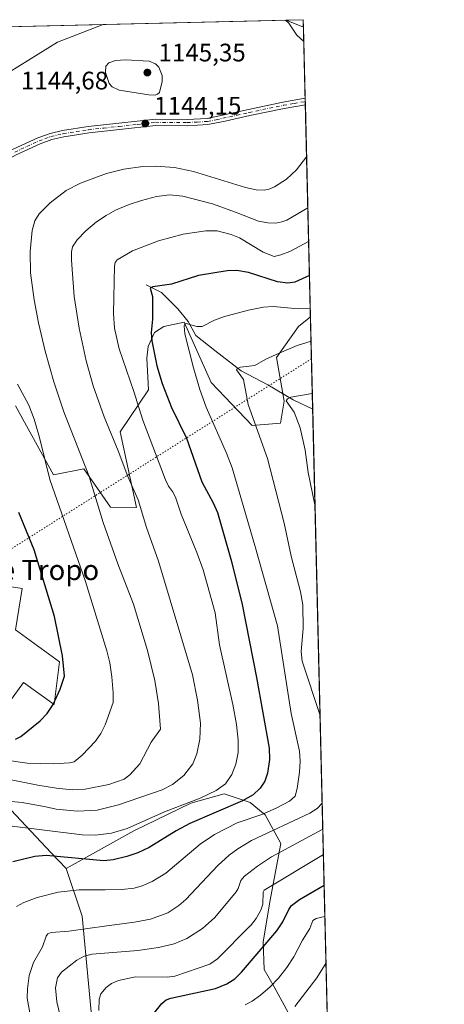
# Model space of a CAD drawing. Units: metres. Extents: x 661483 to 664939, y 4753465 to 4755860.
# Drawn here: x 664771 to 664939, y 4755471 to 4755860 of the extents above; entities that cross this region are included whole.
import ezdxf
from ezdxf.enums import TextEntityAlignment as Align

# ---------------------------------------------------------------- set-up
doc = ezdxf.new("R2010")
doc.units = ezdxf.units.M
doc.header["$MEASUREMENT"] = 0
doc.linetypes.add('DGN Style 4', pattern=[2.6384748266838614, 1.318413404963828, -0.6592067024819142, 0.001648016756204785, -0.6592067024819142])
doc.linetypes.add('DGN Style 5', pattern=[1.1536117293433497, 0.4944050268614355, -0.6592067024819142])
for name, color, linetype, lineweight in [('Arbolado forestal CxS', 92, 'Continuous', 0), ('Camino Cxs', 7, 'Continuous', 0), ('Camino eje', 30, 'DGN Style 4', 13), ('Comarca CxS', 21, 'Continuous', 0), ('Comunidad Autónoma CxS', 142, 'Continuous', 0), ('Corriente natural lineal', 142, 'Continuous', 13), ('Curva de nivel maestra', 30, 'Continuous', 30), ('Curva de nivel normal', 30, 'Continuous', 0), ('Municipio CxS', 4, 'Continuous', 0), ('Pastizal CxS', 92, 'Continuous', 0), ('Provincia CxS', 1, 'Continuous', 0), ('Punto de cota en terreno', 7, 'Continuous', 0), ('Rótulo de punto de cota en terreno', 7, 'Continuous', 0), ('Texto cartográfico', 7, 'Continuous', 0), ('Vía pecuaria eje', 92, 'DGN Style 5', 0)]:
    doc.layers.add(name, color=color, linetype=linetype, lineweight=lineweight)
doc.styles.add('Style-Arial', font='txt')

# ---------------------------------------------------------------- blocks, each defined once
blk = doc.blocks.new('*U7')
at = {"layer": 'Arbolado forestal CxS', "color": 92, "linetype": 'Continuous', "lineweight": 0}
blk.add_polyline3d([(663936.5804000003, 4755837.2357, 922.843200000003), (664803.7906, 4755857.887900001, 1144.138699999996), (664785.6974999999, 4755850.884299999, 1143.704599999998), (664762.6683, 4755836.629699999, 1143.446400000001), (664747.3161000004, 4755814.697899999, 1144.738400000002), (664736.2620999999, 4755794.428500001, 1146.146999999997), (664718.8060999997, 4755776.209899999, 1149.233200000002), (664703.0439999999, 4755753.8255, 1155.242899999997), (664698.2034999998, 4755728.6347, 1161.104600000006), (664701.1593000004, 4755715.780900001, 1162.948099999994), (664708.7858999996, 4755696.449100001, 1164.652499999997), (664699.6338000001, 4755677.625499999, 1169.899699999994), (664670.9062999999, 4755686.136700001, 1173.743900000001), (664653.2355000004, 4755684.529899999, 1175.475099999996), (664643.5963000003, 4755674.891100001, 1177.375), (664635.5630999999, 4755655.614499999, 1180.505799999999), (664630.7437000005, 4755620.272100001, 1181.331900000005), (664621.1045000004, 4755594.568499999, 1179.199699999997), (664614.6782000001, 4755564.0459, 1175.055099999998), (664600.5767000001, 4755531.804500001, 1173.030199999994), (664578.7128999997, 4755518.576900001, 1170.989600000001), (664572.6107000001, 4755501.280300001, 1172.125799999995), (664555.8312999997, 4755470.246900001, 1173.912200000006)], dxfattribs=at)
blk.add_3dface([(664882.8200000003, 4755859.77, 1138.506599999993), (664882.8918000003, 4755856.7905, 1139.146699999998), (664876.0510999998, 4755859.6088, 1139.558499999999)], dxfattribs=at)
blk = doc.blocks.new('5PATER')
at = {"layer": 'Punto de cota en terreno', "linetype": 'Continuous', "lineweight": 0}
h = blk.add_hatch(color=51, dxfattribs=at)
edge = h.paths.add_edge_path()
edge.add_ellipse((0, 0), major_axis=(-0.1095731443231308, -0.1110710700762829), ratio=0.9994222409660322, start_angle=0, end_angle=360)

msp = doc.modelspace()

# ---------------------------------------------------------------- linework, layer by layer
at = {"layer": 'Arbolado forestal CxS', "color": 92, "linetype": 'Continuous', "lineweight": 0, "extrusion": (-0.2562462873292417, -0.006102382879143078, 0.966592262100818), "elevation": -198269.6532546005, "flags": 128}
msp.add_lwpolyline([(-4738682.36585178, 751272.1009761526), (-4738682.365851781, 752149.0669946086)], dxfattribs=at)
at = {"layer": 'Arbolado forestal CxS', "color": 92, "linetype": 'Continuous', "lineweight": 0, "extrusion": (0.05138169313170499, -0.02116856656675869, 0.9984547127438621), "elevation": -65374.47594556076, "flags": 128}
msp.add_lwpolyline([(4650563.718594389, 1195092.196558834), (4650563.718594389, 1195084.786279568)], dxfattribs=at)
at = {"layer": 'Arbolado forestal CxS', "color": 92, "linetype": 'Continuous', "lineweight": 0, "extrusion": (0.1534727548479598, 0.003654922968244222, 0.9881461202967274), "elevation": 120548.7100233241, "flags": 128}
msp.add_lwpolyline([(4738682.149829014, -768519.0771469292), (4738682.149829015, -768525.929189418)], dxfattribs=at)
at = {"layer": 'Arbolado forestal CxS', "color": 92, "linetype": 'Continuous', "lineweight": 0, "extrusion": (-0.005052442380311013, 0.2099547030466087, 0.9776980594716368), "elevation": 996268.9592974695, "flags": 128}
msp.add_lwpolyline([(-779104.3667161948, -4632571.333388939), (-779104.3667161948, -4632568.28504231)], dxfattribs=at)
at = {"layer": 'Arbolado forestal CxS', "color": 92, "linetype": 'Continuous', "lineweight": 0, "extrusion": (0.006733699252657479, -0.2796084797892218, 0.9600904932996344), "elevation": -1324194.495787994, "flags": 128}
msp.add_lwpolyline([(779190.368224873, 4549563.714749287), (779190.368224873, 4549525.74336287)], dxfattribs=at)
at = {"layer": 'Arbolado forestal CxS', "color": 92, "linetype": 'Continuous', "lineweight": 0, "extrusion": (0.002902768133128994, -0.1205386937786709, 0.992704385625095), "elevation": -570216.378147435, "flags": 128}
msp.add_lwpolyline([(779185.7698290839, 4703885.202714815), (779185.7698290839, 4703607.617996569)], dxfattribs=at)
at = {"layer": 'Arbolado forestal CxS', "color": 92, "linetype": 'Continuous', "lineweight": 0}
for points in [[(664803.7909000004, 4755857.8881, 1144.138699999996), (664785.6974999999, 4755850.884299999, 1143.704599999998), (664762.6683, 4755836.629699999, 1143.446400000001), (664747.3161000004, 4755814.697899999, 1144.738400000002), (664736.2620999999, 4755794.428500001, 1146.146999999997), (664718.8060999997, 4755776.209899999, 1149.233200000002), (664703.0439999999, 4755753.8255, 1155.242899999997), (664698.2034999998, 4755728.6347, 1161.104600000006), (664701.1593000004, 4755715.780900001, 1162.948099999994), (664708.7858999996, 4755696.449100001, 1164.652499999997), (664699.6338000001, 4755677.625499999, 1169.899699999994), (664670.9062999999, 4755686.136700001, 1173.743900000001), (664653.2355000004, 4755684.529899999, 1175.475099999996), (664643.5963000003, 4755674.891100001, 1177.375), (664635.5630999999, 4755655.614499999, 1180.505799999999), (664630.7437000005, 4755620.272100001, 1181.331900000005), (664621.1045000004, 4755594.568499999, 1179.199699999997), (664614.6782000001, 4755564.0459, 1175.055099999998), (664600.5767000001, 4755531.804500001, 1173.030199999994), (664578.7128999997, 4755518.576900001, 1170.989600000001), (664572.6107000001, 4755501.280300001, 1172.125799999995), (664555.8312999997, 4755470.246900001, 1173.912200000006), (664542.6259000005, 4755435.8025, 1179.338399999993)], [(664769.1715000002, 4755707.1325, 1146.639800000004), (664784.1617000002, 4755679.876700001, 1144.571400000001), (664796.1196999997, 4755682.203700001, 1140.237500000003), (664800.2790999999, 4755676.206300001, 1139.506399999998), (664806.6513, 4755667.017700001, 1138.346099999995), (664816.9663000006, 4755666.9417, 1135.503500000006), (664810.4606999997, 4755696.8793, 1133.837899999999), (664821.7216999996, 4755713.506100001, 1127.784199999995), (664821.0349000003, 4755725.954700001, 1126.287200000006), (664821.5443000002, 4755730.533700001, 1125.675700000007), (664824.0861000001, 4755736.129699999, 1124.671600000001), (664827.7851999998, 4755738.4505, 1123.519899999999), (664835.7808999997, 4755740.1995, 1120.856799999994), (664846.4886999996, 4755716.319700001, 1118.433799999999), (664862.5721000005, 4755699.362700001, 1115.354300000006), (664873.8031000001, 4755700.3399, 1112.811499999996), (664875.3290999997, 4755708.988700001, 1111.090200000006), (664872.2785, 4755726.285300001, 1115.029599999994), (664880.9225000005, 4755738.495100001, 1117.464000000007), (664885.6497, 4755742.266799999, 1118.883799999996), (664893.1613999996, 4755430.341800001, 1074.794200000004)], [(664885.6497, 4755742.266799999, 1118.883799999996), (664880.9225000005, 4755738.495100001, 1117.464000000007), (664872.2785, 4755726.285300001, 1115.029599999994), (664875.3290999997, 4755708.988700001, 1111.090200000006), (664873.8031000001, 4755700.3399, 1112.811499999996), (664862.5721000005, 4755699.362700001, 1115.354300000006), (664846.4886999996, 4755716.319700001, 1118.433799999999), (664835.7808999997, 4755740.1995, 1120.856799999994), (664827.7851999998, 4755738.4505, 1123.519899999999), (664824.0861000001, 4755736.129699999, 1124.671600000001), (664821.5443000002, 4755730.533700001, 1125.675700000007), (664821.0349000003, 4755725.954700001, 1126.287200000006), (664821.7216999996, 4755713.506100001, 1127.784199999995), (664810.4606999997, 4755696.8793, 1133.837899999999), (664816.9663000006, 4755666.9417, 1135.503500000006), (664806.6513, 4755667.017700001, 1138.346099999995), (664800.2790999999, 4755676.206300001, 1139.506399999998), (664796.1196999997, 4755682.203700001, 1140.237500000003), (664784.1617000002, 4755679.876700001, 1144.571400000001), (664769.1715000002, 4755707.1325, 1146.639800000004)], [(664766.4747000001, 4755589.7183, 1153.233800000002), (664772.2204999998, 4755597.7533, 1153.237899999993), (664784.4234999996, 4755589.1043, 1150.247000000003), (664786.4578, 4755605.892899999, 1150.623200000002), (664769.1700999998, 4755618.6119, 1154.642200000002), (664771.7133, 4755634.8915, 1153.170800000007), (664759.0014000004, 4755636.926700001, 1156.689400000003)], [(664759.0014000004, 4755636.926700001, 1156.689400000003), (664771.7133, 4755634.8915, 1153.170800000007), (664769.1700999998, 4755618.6119, 1154.642200000002), (664786.4578, 4755605.892899999, 1150.623200000002), (664784.4234999996, 4755589.1043, 1150.247000000003), (664772.2204999998, 4755597.7533, 1153.237899999993), (664766.4747000001, 4755589.7183, 1153.233800000002)], [(664692.9917000001, 4755468.4637, 1140.517399999997), (664701.0247, 4755478.905300001, 1138.704599999998), (664701.8278999999, 4755490.954299999, 1139.174299999999), (664707.4508999997, 4755498.1831, 1137.856400000004), (664722.7119000005, 4755500.5919, 1132.969599999997), (664733.9578999998, 4755511.837900001, 1128.964399999997), (664735.5639000004, 4755525.492500001, 1130.0962), (664746.8091000002, 4755534.328299999, 1130.211500000005), (664753.2351000002, 4755543.163100001, 1132.085600000006), (664754.6772999996, 4755564.4187, 1142.526500000007), (664759.9493000006, 4755558.874700001, 1139.146500000003), (664765.3520999998, 4755549.517899999, 1134.604600000006), (664783.1595000002, 4755530.408100001, 1126.169500000004), (664789.0883, 4755524.2501, 1123.613899999997), (664795.4508999997, 4755505.382099999, 1117.3894), (664800.4480999997, 4755452.113100001, 1107.446800000005)], [(664754.6772999996, 4755564.4187, 1142.526500000007), (664759.9493000006, 4755558.874700001, 1139.146500000003), (664765.3520999998, 4755549.517899999, 1134.604600000006), (664783.1595000002, 4755530.408100001, 1126.169500000004), (664789.0883, 4755524.2501, 1123.613899999997)], [(664754.6772999996, 4755564.4187, 1142.526500000007), (664759.9493000006, 4755558.874700001, 1139.146500000003), (664765.3520999998, 4755549.517899999, 1134.604600000006), (664783.1595000002, 4755530.408100001, 1126.169500000004), (664789.0883, 4755524.2501, 1123.613899999997)], [(664880.1312999995, 4755461.284299999, 1088.474199999997), (664871.3766999999, 4755477.4561, 1094.955100000006), (664867.3299000004, 4755484.314900001, 1098.116299999994), (664866.9609000003, 4755495.117699999, 1101.435899999997), (664869.5910999998, 4755511.113500001, 1104.572499999995), (664873.8865, 4755534.164100001, 1112.578299999994), (664867.7836999996, 4755545.406099999, 1120.375700000004), (664861.8989000004, 4755550.2941, 1124.411999999997), (664851.6151000002, 4755553.756899999, 1128.780700000003), (664838.3960999995, 4755550.121300001, 1130.235400000005), (664815.8982999995, 4755539.1687, 1129.193499999994), (664789.0883, 4755524.2501, 1123.613899999997), (664783.1595000002, 4755530.408100001, 1126.169500000004), (664765.3520999998, 4755549.517899999, 1134.604600000006)], [(664800.4480999997, 4755452.113100001, 1107.446800000005), (664795.4508999997, 4755505.382099999, 1117.3894), (664789.0883, 4755524.2501, 1123.613899999997), (664815.8982999995, 4755539.1687, 1129.193499999994), (664838.3960999995, 4755550.121300001, 1130.235400000005), (664851.6151000002, 4755553.756899999, 1128.780700000003), (664861.8989000004, 4755550.2941, 1124.411999999997), (664867.7836999996, 4755545.406099999, 1120.375700000004), (664873.8865, 4755534.164100001, 1112.578299999994), (664869.5910999998, 4755511.113500001, 1104.572499999995), (664866.9609000003, 4755495.117699999, 1101.435899999997), (664867.3299000004, 4755484.314900001, 1098.116299999994), (664871.3766999999, 4755477.4561, 1094.955100000006), (664880.1312999995, 4755461.284299999, 1088.474199999997)], [(664893.1613999996, 4755430.341700001, 1074.794099999999), (664881.7370999996, 4755443.610500001, 1081.752699999997), (664880.1312999995, 4755461.284299999, 1088.474199999997), (664871.3766999999, 4755477.4561, 1094.955100000006), (664867.3299000004, 4755484.314900001, 1098.116299999994), (664866.9609000003, 4755495.117699999, 1101.435899999997), (664869.5910999998, 4755511.113500001, 1104.572499999995), (664873.8865, 4755534.164100001, 1112.578299999994), (664867.7836999996, 4755545.406099999, 1120.375700000004), (664861.8989000004, 4755550.2941, 1124.411999999997), (664851.6151000002, 4755553.756899999, 1128.780700000003), (664838.3960999995, 4755550.121300001, 1130.235400000005), (664815.8982999995, 4755539.1687, 1129.193499999994), (664789.0883, 4755524.2501, 1123.613899999997)], [(664893.1613999996, 4755430.341700001, 1074.794099999999), (664881.7370999996, 4755443.610500001, 1081.752699999997), (664880.1312999995, 4755461.284299999, 1088.474199999997), (664871.3766999999, 4755477.4561, 1094.955100000006), (664867.3299000004, 4755484.314900001, 1098.116299999994), (664866.9609000003, 4755495.117699999, 1101.435899999997), (664869.5910999998, 4755511.113500001, 1104.572499999995), (664873.8865, 4755534.164100001, 1112.578299999994), (664867.7836999996, 4755545.406099999, 1120.375700000004), (664861.8989000004, 4755550.2941, 1124.411999999997), (664851.6151000002, 4755553.756899999, 1128.780700000003), (664838.3960999995, 4755550.121300001, 1130.235400000005), (664815.8982999995, 4755539.1687, 1129.193499999994), (664789.0883, 4755524.2501, 1123.613899999997)], [(664789.0883, 4755524.2501, 1123.613899999997), (664795.4508999997, 4755505.382099999, 1117.3894), (664800.4480999997, 4755452.113100001, 1107.446800000005), (664798.3167000003, 4755421.502499999, 1107.495200000005), (664810.2370999996, 4755384.9669, 1104.838000000003)], [(664789.0883, 4755524.2501, 1123.613899999997), (664795.4508999997, 4755505.382099999, 1117.3894), (664800.4480999997, 4755452.113100001, 1107.446800000005), (664798.3167000003, 4755421.502499999, 1107.495200000005), (664810.2370999996, 4755384.9669, 1104.838000000003)]]:
    msp.add_polyline3d(points, dxfattribs=at)
at = {"layer": 'Camino Cxs', "color": 7, "linetype": 'Continuous', "lineweight": 0, "extrusion": (-0.0001697237208969052, 0.007043534384293929, 0.9999751796005918), "elevation": 34525.78777429558, "flags": 128}
msp.add_lwpolyline([(664883.7526521272, 4755703.476287982), (664883.8138551647, 4755700.936424978)], dxfattribs=at)
at = {"layer": 'Camino Cxs', "color": 7, "linetype": 'Continuous', "lineweight": 0, "extrusion": (0.1896922029541496, -0.4105246744611497, 0.8919004203368047), "elevation": -1825243.228083736, "flags": 128}
msp.add_lwpolyline([(2598433.286057501, 3602302.809163094), (2598425.052118959, 3602305.308765934), (2598411.570276328, 3602308.760977499)], dxfattribs=at)
at = {"layer": 'Camino Cxs', "color": 7, "linetype": 'Continuous', "lineweight": 0}
for points in [[(664754.3381000003, 4755800.9595, 1145.196599999996), (664764.0701000001, 4755806.3301, 1144.605899999995), (664768.2401000002, 4755808.530099999, 1144.460399999996), (664777.9401000004, 4755813.050100001, 1144.200299999997), (664782.7801000001, 4755814.780099999, 1144.132800000007), (664787.7500999998, 4755815.9801, 1144.097399999999), (664797.8601000002, 4755817.530099999, 1144.102299999999), (664809.9200999998, 4755818.8201, 1144.283500000005), (664824.4001000002, 4755820.450099999, 1144.414499999999), (664836.9301000005, 4755820.370100001, 1144.221099999995), (664844.7901, 4755820.770099999, 1144.137400000007), (664861.1501000002, 4755824.300100001, 1143.587799999994), (664874.7600999996, 4755827.1801, 1142.047000000006), (664883.5685999999, 4755828.689900001, 1140.819699999993)], [(664768.2401000002, 4755808.530099999, 1144.460399999996), (664777.9401000004, 4755813.050100001, 1144.200299999997), (664782.7801000001, 4755814.780099999, 1144.132800000007), (664787.7500999998, 4755815.9801, 1144.097399999999), (664797.8601000002, 4755817.530099999, 1144.102299999999), (664809.9200999998, 4755818.8201, 1144.283500000005), (664824.4001000002, 4755820.450099999, 1144.414499999999), (664836.9301000005, 4755820.370100001, 1144.221099999995), (664844.7901, 4755820.770099999, 1144.137400000007), (664861.1501000002, 4755824.300100001, 1143.587799999994), (664874.7600999996, 4755827.1801, 1142.047000000006), (664883.5690000001, 4755828.689900001, 1140.819699999993), (664883.6300999997, 4755826.1501, 1140.837599999999), (664875.2200999996, 4755824.720100001, 1141.967999999993), (664861.6901000004, 4755821.860099999, 1143.529200000004), (664851.9501, 4755819.6501, 1143.916500000007), (664845.0900999998, 4755818.290100001, 1143.952399999995), (664836.9901000002, 4755817.870100001, 1143.956200000001), (664824.5401, 4755817.950099999, 1144.088099999994), (664810.2001, 4755816.340100001, 1143.946500000005), (664798.1801000005, 4755815.050100001, 1143.817599999995), (664788.2301000003, 4755813.520099999, 1143.925099999993), (664783.5000999998, 4755812.380100001, 1143.986900000004), (664778.9001000002, 4755810.7301, 1144.0098), (664769.3601000002, 4755806.290100001, 1144.277799999996)], [(664861.6901000004, 4755821.860099999, 1143.529200000004), (664851.9501, 4755819.6501, 1143.916500000007), (664845.0900999998, 4755818.290100001, 1143.952399999995), (664836.9901000002, 4755817.870100001, 1143.956200000001), (664824.5401, 4755817.950099999, 1144.088099999994), (664810.2001, 4755816.340100001, 1143.946500000005), (664798.1801000005, 4755815.050100001, 1143.817599999995), (664788.2301000003, 4755813.520099999, 1143.925099999993), (664783.5000999998, 4755812.380100001, 1143.986900000004), (664778.9001000002, 4755810.7301, 1144.0098), (664769.3601000002, 4755806.290100001, 1144.277799999996), (664765.2500999998, 4755804.130100001, 1144.428700000004), (664753.7481000006, 4755797.7993, 1145.179000000004)]]:
    msp.add_polyline3d(points, dxfattribs=at)
at = {"layer": 'Camino eje', "color": 30, "linetype": 'DGN Style 4', "lineweight": 13}
msp.add_polyline3d([(664768.8000999996, 4755807.4101, 1144.388600000006), (664773.5701000001, 4755809.630100001, 1144.214999999997), (664778.4200999998, 4755811.890100001, 1144.114799999996), (664780.7200999996, 4755812.715100001, 1144.096999999994), (664783.1401000004, 4755813.5801, 1144.063899999994), (664787.9901000002, 4755814.7501, 1144.012199999997), (664793.0450999998, 4755815.5251, 1144.002900000007), (664798.0201000003, 4755816.290100001, 1143.961500000005), (664804.0500999996, 4755816.9351, 1144.032099999997), (664810.0601000005, 4755817.5801, 1144.148799999995), (664817.2301000003, 4755818.3851, 1144.238299999997), (664824.4700999996, 4755819.200099999, 1144.251300000004), (664836.9600999998, 4755819.120100001, 1144.088499999998), (664840.8901000004, 4755819.3201, 1144.066000000006), (664844.9401000004, 4755819.530099999, 1144.043799999999), (664848.3701, 4755820.210100001, 1144.0337), (664856.5500999996, 4755821.975099999, 1143.8027), (664861.4200999998, 4755823.0801, 1143.557100000005), (664874.9901000002, 4755825.950099999, 1142.007100000003), (664879.1951000001, 4755826.665100001, 1141.420499999993), (664883.5990000004, 4755827.4199, 1140.823600000003)], dxfattribs=at)
at = {"layer": 'Comarca CxS', "color": 21, "linetype": 'Continuous', "lineweight": 0, "flags": 128}
msp.add_lwpolyline([(663313.3806956905, 4753507.72995913), (661537.7800012304, 4753465.47998245), (661529.0449870655, 4753835.842341661), (661497.6485000007, 4755167.045799999), (661496.8671303523, 4755200.175209535), (661483.2200012319, 4755778.809982427), (661859.9981000009, 4755787.7828), (663874.1853710504, 4755835.749786032), (663964.9703520029, 4755837.91179099), (664882.8200012571, 4755859.769982425), (664938.5300012567, 4753546.399982452)], close=True, dxfattribs=at)
at = {"layer": 'Comunidad Autónoma CxS', "color": 142, "linetype": 'Continuous', "lineweight": 0, "flags": 128}
msp.add_lwpolyline([(663313.3806956905, 4753507.72995913), (661537.7800012304, 4753465.47998245), (661529.0449870655, 4753835.842341661), (661497.6485000007, 4755167.045799999), (661496.8671303523, 4755200.175209535), (661483.2200012319, 4755778.809982427), (661859.9981000009, 4755787.7828), (663874.1853710504, 4755835.749786032), (663964.9703520029, 4755837.91179099), (664882.8200012571, 4755859.769982425), (664938.5300012567, 4753546.399982452)], close=True, dxfattribs=at)
at = {"layer": 'Corriente natural lineal', "color": 142, "linetype": 'Continuous', "lineweight": 13}
msp.add_polyline3d([(664820.8101000005, 4755754.950099999, 1126.753299999997), (664826.8101000005, 4755751.950099999, 1124.729300000006), (664833.3101000005, 4755745.450099999, 1122.198999999993), (664837.3101000005, 4755740.450099999, 1120.403699999995), (664840.3101000005, 4755734.950099999, 1119.304999999993), (664847.8101000005, 4755728.950099999, 1117.401700000002), (664858.3101000005, 4755720.950099999, 1115.431899999996), (664868.8101000005, 4755715.450099999, 1112.754400000005), (664878.8101000005, 4755709.450099999, 1110.409799999994), (664886.5274, 4755705.8214, 1108.263600000006)], dxfattribs=at)
at = {"layer": 'Curva de nivel maestra', "color": 30, "linetype": 'Continuous', "lineweight": 30, "flags": 128}
for points, elevation in [([(664885.2540999996, 4755758.692500001), (664879.54, 4755756.0701), (664876.6600000003, 4755755.5801), (664872.5999999996, 4755756.190099999), (664861.1200000001, 4755759.850099999), (664856.5099999999, 4755760.640100001), (664852.7800000003, 4755760.5001), (664841.4800000006, 4755758.690099999), (664830.7599999999, 4755755.200099999), (664823.4000000004, 4755754.170100001), (664822.3399999999, 4755753.690099999), (664823.2400000002, 4755750.350099999), (664823.2100000001, 4755741.350099999), (664822.7000000002, 4755736.0701), (664822.9400000004, 4755732.870100001), (664824.9900000002, 4755722.920100001), (664827.0099999999, 4755715.9801), (664830.7999999998, 4755706.460100001), (664836.6699999999, 4755694.370100001), (664842.7400000002, 4755677.0801), (664847.2100000001, 4755668.850099999), (664848.8799999999, 4755664.9101), (664854.4900000002, 4755645.540100001), (664858.6799999997, 4755628.590100001), (664864.4000000004, 4755599.720100001), (664869.29, 4755571.860099999), (664869.4500000002, 4755567.340100001), (664868.6399999997, 4755561.9101), (664867.5999999996, 4755558.800100001), (664865.79, 4755555.970100001), (664862.9600000001, 4755553.4001), (664858.8200000003, 4755550.9801), (664837.9699999997, 4755542.0001), (664832.6299999999, 4755539.0701), (664821.9100000003, 4755532.4801), (664817.5099999999, 4755530.450099999), (664813.0899999999, 4755528.950099999), (664807.75, 4755527.630100001), (664803.9900000002, 4755527.270099999), (664781.2800000003, 4755529.3301), (664776.8200000003, 4755528.940099999), (664768.0099999999, 4755526.8201)], 1125), ([(664769.1299999999, 4755575.360099999), (664771.25, 4755576.440099999), (664778.9299999997, 4755582.620100001), (664781.6500000004, 4755585.5001), (664784, 4755589.090100001), (664786.79, 4755595.190099999), (664788.4800000006, 4755600.220100001), (664787.6500000004, 4755608.2601), (664784.4800000006, 4755623.9001), (664776.4500000002, 4755650.170100001), (664770.4900000002, 4755664.9101)], 1150), ([(664823.2100000001, 4755466.270099999), (664826.9400000004, 4755470.9101), (664828.6200000001, 4755472.3301), (664830.4800000006, 4755472.9801), (664848.1399999997, 4755476.840100001), (664852.6799999997, 4755478.640100001), (664855.7199999997, 4755480.5801), (664858.4500000002, 4755483.2601), (664872.3799999999, 4755499.640100001), (664874.7999999998, 4755503.140100001), (664877.0599999997, 4755508.090100001), (664878.2199999997, 4755509.600099999), (664881.3300000001, 4755511.970100001), (664891.0597999999, 4755517.609999999)], 1100)]:
    msp.add_lwpolyline(points, dxfattribs=dict(at, elevation=elevation))
at = {"layer": 'Curva de nivel normal', "color": 30, "linetype": 'Continuous', "lineweight": 0, "flags": 128}
for points, elevation in [([(664875.7673000004, 4755859.6021), (664875.7699999996, 4755859.600000001), (664877.0599999997, 4755858.439999999), (664880.29, 4755853.609999999), (664883.0263, 4755851.203299999)], 1140), ([(664812.54, 4755843.939999999), (664808.6299999999, 4755843.59), (664805.9500000002, 4755842.74), (664804.79, 4755841.430000001), (664804.7000000002, 4755838.880000001), (664806.0899999999, 4755834.600000001), (664807.2599999999, 4755833.289999999), (664810.0499999998, 4755831.960000001), (664821.7800000003, 4755830.039999999), (664824.29, 4755829.980000001), (664825.2300000006, 4755830.279999999), (664825.9600000001, 4755831.01), (664827.1299999999, 4755835.350000001), (664827.0499999998, 4755837.66), (664825.8099999997, 4755840.949999999), (664824.3899999997, 4755842.32), (664821.9699999997, 4755843.390000001), (664812.54, 4755843.939999999)], 1145), ([(664884.1238000002, 4755805.627599999), (664884.1200000001, 4755805.619999999), (664880.0899999999, 4755800.449999999), (664876.2000000002, 4755796.77), (664871.4800000006, 4755793.65), (664869.3099999997, 4755792.779999999), (664867.3499999996, 4755792.41), (664864.1500000004, 4755792.58), (664859.9500000002, 4755793.42), (664839.5099999999, 4755799.810000001), (664831.9100000003, 4755801.359999999), (664824.4500000002, 4755801.850000001), (664819.3899999997, 4755801.689999999), (664811.9199999999, 4755800.730000001), (664805.04, 4755798.930000001), (664794.8099999997, 4755795.119999999), (664789.1100000005, 4755792.27), (664782.7599999999, 4755787.439999999), (664778.4800000006, 4755782.970000001), (664776.75, 4755780.230000001), (664775.7300000006, 4755776.4), (664774.9699999997, 4755768.17), (664775.0599999997, 4755759.720000001), (664776.5, 4755749), (664778.2100000001, 4755739.9), (664780.9000000004, 4755728.730000001), (664784.3300000001, 4755716.66), (664788.2000000002, 4755704.779999999), (664798.0899999999, 4755679.57), (664803.7800000003, 4755661.060000001), (664809.5199999996, 4755644.730000001), (664815.6799999997, 4755628.779999999), (664821.2199999997, 4755610.359999999), (664824.1200000001, 4755598.539999999), (664825.5800000001, 4755589.52), (664826.3499999996, 4755579.34), (664822.7300000006, 4755574.16), (664818.25, 4755565.600000001), (664814.25, 4755561.33), (664812.0099999999, 4755559.57), (664805.9800000006, 4755557.49), (664796.6200000001, 4755555.630000001), (664791.5199999996, 4755555.34), (664785.2999999998, 4755555.939999999), (664778, 4755557.16), (664751.5800000001, 4755562.49)], 1140), ([(664764.5599999997, 4755551.01), (664771.7000000002, 4755550.289999999), (664781.1699999999, 4755548.58), (664785.2000000002, 4755547.730000001), (664793.5800000001, 4755546.880000001), (664801.4199999999, 4755547.34), (664809.8600000005, 4755549.470000001), (664827.0700000003, 4755555.32), (664831.1200000001, 4755557.4), (664835.6799999997, 4755561), (664839.1699999999, 4755565.67), (664840.7999999998, 4755569.57), (664841.9600000001, 4755575.42), (664842.1500000004, 4755581.75), (664840.9900000002, 4755590.720000001), (664839, 4755600.74), (664825.6699999999, 4755645.67), (664820.9400000004, 4755658.99), (664817.5499999998, 4755669.970000001), (664816.0599999997, 4755673.59), (664813.4500000002, 4755679.25), (664809.7300000006, 4755689.350000001), (664804.1500000004, 4755702.74), (664799.8700000001, 4755715.07), (664796.9900000002, 4755724.949999999), (664794.3099999997, 4755737.83), (664792.3600000005, 4755750.34), (664791.2400000002, 4755764.680000001), (664791.25, 4755768.07), (664791.6399999997, 4755769.92), (664793.5300000003, 4755772.779999999), (664796.9000000004, 4755776.359999999), (664801.1799999997, 4755779.930000001), (664804.8799999999, 4755782.430000001), (664808.6799999997, 4755784.449999999), (664814, 4755786.67), (664818.8600000005, 4755788.32), (664824.8600000005, 4755789.890000001), (664829.9600000001, 4755790.550000001), (664835.2699999996, 4755790.07), (664846.9100000003, 4755786.92), (664856.0499999998, 4755783.699999999), (664865.1600000003, 4755780.16), (664868.75, 4755779.439999999), (664872.0199999996, 4755779.359999999), (664874.3300000001, 4755779.800000001), (664876.2699999996, 4755780.59), (664884.6095000004, 4755785.3597), (664884.6118999999, 4755785.361400001)], 1135), ([(664884.9319000002, 4755772.0712), (664877.5099999999, 4755768.140000001), (664873.9299999997, 4755766.76), (664871.3099999997, 4755766.199999999), (664866.9900000002, 4755767.91), (664857.6200000001, 4755773.52), (664854.3700000001, 4755774.880000001), (664848.7699999996, 4755776.279999999), (664844.3099999997, 4755776.350000001), (664835.3799999999, 4755775.039999999), (664825.5999999996, 4755772.359999999), (664815.3700000001, 4755768.350000001), (664809.3499999996, 4755764.83), (664808.5599999997, 4755763.850000001), (664808.29, 4755762.289999999), (664807.79, 4755743.689999999), (664808.29, 4755737.84), (664810.0499999998, 4755729.699999999), (664815.9000000004, 4755712.75), (664819.4299999997, 4755701.439999999), (664828.4299999997, 4755677.82), (664829.5599999997, 4755675.359999999), (664831.0999999996, 4755673.32), (664832.29, 4755671.029999999), (664834.5899999999, 4755664.350000001), (664840.8099999997, 4755649.140000001), (664843.3300000001, 4755642.33), (664848.04, 4755625.369999999), (664849.7300000006, 4755612.689999999), (664855.0099999999, 4755589.039999999), (664856.3700000001, 4755581.16), (664857.0700000003, 4755574.960000001), (664857.0700000003, 4755570.08), (664856.1600000003, 4755565.42), (664854.6500000004, 4755561.369999999), (664852.04, 4755557.77), (664848.3700000001, 4755555.130000001), (664842.04, 4755552.060000001), (664827.9299999997, 4755546.680000001), (664813.29, 4755540.039999999), (664807.0599999997, 4755538.15), (664800.79, 4755537.390000001), (664795.5099999999, 4755537.58), (664766.7699999996, 4755541.140000001)], 1130), ([(664885.5698999995, 4755745.58), (664880.9500000002, 4755745.51), (664870.8899999997, 4755746.449999999), (664867.1100000005, 4755746.15), (664861.2199999997, 4755744.949999999), (664851.6500000004, 4755742.439999999), (664847.7699999996, 4755741.039999999), (664842.8099999997, 4755738.449999999), (664840.7699999996, 4755738.449999999), (664836.54, 4755739.619999999), (664835.9800000006, 4755739.41), (664835.7199999997, 4755738.82), (664836.04, 4755735.609999999), (664839.4100000003, 4755722.16), (664841.9100000003, 4755713.550000001), (664844.4600000001, 4755706.640000001), (664852.4900000002, 4755688.439999999), (664854.7000000002, 4755682.619999999), (664863.6200000001, 4755651.880000001), (664872.5899999999, 4755620.109999999), (664878.0899999999, 4755585.550000001), (664881.29, 4755570.65), (664881.6299999999, 4755566.66), (664881.2999999998, 4755562.300000001), (664880.3899999997, 4755555.859999999), (664879.5800000001, 4755552.779999999), (664877.3499999996, 4755550.91), (664872.1100000005, 4755548.039999999), (664866.5, 4755545.619999999), (664856.75, 4755542.27), (664847.6900000004, 4755537.720000001), (664842.0899999999, 4755533.880000001), (664828.4699999997, 4755522.350000001), (664823.1799999997, 4755519.039999999), (664819.1900000004, 4755517.34), (664816.04, 4755516.480000001), (664811.1100000005, 4755515.970000001), (664804.6100000005, 4755515.84), (664794.2599999999, 4755515.810000001), (664786.04, 4755514.859999999), (664777.6399999997, 4755512.730000001), (664772.4299999997, 4755510.75), (664769.54, 4755509.25)], 1120), ([(664885.8810000002, 4755732.6601), (664880.3899999997, 4755730.930000001), (664873.3499999996, 4755727.980000001), (664867.9600000001, 4755725.539999999), (664863.7100000001, 4755723.029999999), (664858.0700000003, 4755722.4), (664856.7800000003, 4755721.880000001), (664856.4199999999, 4755721.300000001), (664859.1799999997, 4755717.59), (664861.0499999998, 4755707.619999999), (664868.6399999997, 4755686.27), (664875.25, 4755660.76), (664878.0499999998, 4755647.66), (664881.7000000002, 4755633.619999999), (664882.5800000001, 4755628.449999999), (664882.8200000003, 4755619.07), (664882.04, 4755609.99), (664882.3799999999, 4755606.26), (664889.4400000004, 4755584.680000001), (664889.4456000002, 4755584.642300001)], 1115), ([(664736.2699999996, 4755571.34), (664773.6699999999, 4755565.83), (664784.2300000006, 4755565.65), (664790.5099999999, 4755566.02), (664792.3600000005, 4755566.390000001), (664795.5099999999, 4755569.09), (664800.7699999996, 4755574.609999999), (664802.8700000001, 4755577.58), (664804.5599999997, 4755581.029999999), (664807.6699999999, 4755589.83), (664807.7400000002, 4755593.67), (664807.2199999997, 4755600.02), (664806.4199999999, 4755605.480000001), (664805.1900000004, 4755610.230000001), (664796.7999999998, 4755637.67), (664782.7100000001, 4755678.029999999), (664778.6600000003, 4755694.560000001), (664776.5599999997, 4755701.890000001), (664774.3799999999, 4755707.430000001), (664769.8899999997, 4755715.75)], 1145), ([(664886.3776000004, 4755712.0396), (664877.9600000001, 4755710.609999999), (664876.5599999997, 4755709.880000001), (664876.1200000001, 4755709.16), (664879.2100000001, 4755704.619999999), (664881.6399999997, 4755698.380000001), (664883.5700000003, 4755689.619999999), (664884.7699999996, 4755680.82), (664887.4385000003, 4755667.987400001)], 1110), ([(664887.4385000003, 4755667.987400001), (664887.4400000004, 4755667.980000001)], 1110), ([(664890.2777000006, 4755550.0876), (664890.2746000001, 4755550.0844), (664888.2800000003, 4755547.980000001), (664885.4000000004, 4755546.17), (664862.3799999999, 4755535.300000001), (664856.9000000004, 4755532.029999999), (664853.5599999997, 4755529.49), (664849.1100000005, 4755525.439999999), (664836.4000000004, 4755512.050000001), (664833.6500000004, 4755509.66), (664829.3300000001, 4755506.76), (664822.5199999996, 4755504.24), (664816.1100000005, 4755503.060000001), (664805.2703, 4755501.565300001), (664790.2199999997, 4755499.49), (664783.1699999999, 4755498.970000001), (664781.9199999999, 4755498.449999999), (664781.2999999998, 4755497.51), (664779.7599999999, 4755493.230000001), (664776.1900000004, 4755487.15), (664774.54, 4755481.92), (664773.8399999999, 4755476.689999999), (664773.7300000006, 4755472.930000001), (664775.0700000003, 4755465.779999999)], 1115), ([(664890.5267000003, 4755539.748199999), (664870.2999999998, 4755528.83), (664864.75, 4755525.230000001), (664859.5899999999, 4755521.180000001), (664858.2000000002, 4755519.560000001), (664857.0899999999, 4755516.380000001), (664856.29, 4755515.029999999), (664847.8600000005, 4755504.850000001), (664844.2287, 4755501.565300001), (664843.04, 4755500.49), (664836.7800000003, 4755496.609999999), (664831.79, 4755494.529999999), (664825.5800000001, 4755492.99), (664817.4100000003, 4755491.859999999), (664799.4699999997, 4755490.4), (664796.25, 4755489.619999999), (664793.29, 4755488.07), (664787.2599999999, 4755483.25), (664785.6900000004, 4755480.970000001), (664784.9400000004, 4755477.09), (664785.4500000002, 4755471.57), (664788.2699999996, 4755459.890000001)], 1110), ([(664802.0599999997, 4755468.109999999), (664802.1600000003, 4755472.59), (664802.8899999997, 4755474.65), (664804.9900000002, 4755477.199999999), (664807.0199999996, 4755478.84), (664809.7699999996, 4755479.930000001), (664816.5199999996, 4755481.42), (664829.2000000002, 4755481.230000001), (664832.0300000003, 4755481.630000001), (664845.8600000005, 4755486.42), (664848.9900000002, 4755488.550000001), (664861.8799999999, 4755501.52), (664861.9159000004, 4755501.565300001), (664864.2599999999, 4755504.52), (664866.0099999999, 4755507.730000001), (664866.8600000005, 4755510.140000001), (664866.9600000001, 4755514.869999999), (664867.4000000004, 4755515.680000001), (664890.7676999997, 4755529.738600001)], 1105), ([(664859.8399999999, 4755470.359999999), (664862.6600000003, 4755471.82), (664865.9699999997, 4755474.199999999), (664869.6699999999, 4755477.42), (664873.04, 4755480.890000001), (664876.3300000001, 4755485.140000001), (664879.0300000003, 4755489.289999999), (664882.5199999996, 4755495.890000001), (664885.3799999999, 4755500.5), (664885.8021000001, 4755501.565300001), (664886.6399999997, 4755503.680000001), (664887.8899999997, 4755504.5), (664891.3574999999, 4755505.249500001)], 1095), ([(664879.5199999996, 4755469.630000001), (664888.1399999997, 4755480.980000001), (664891.7984999996, 4755486.9375)], 1090)]:
    msp.add_lwpolyline(points, dxfattribs=dict(at, elevation=elevation))
at = {"layer": 'Municipio CxS', "color": 4, "linetype": 'Continuous', "lineweight": 0, "flags": 128}
msp.add_lwpolyline([(663964.9703520029, 4755837.91179099), (664882.8200012571, 4755859.769982425), (664938.5300012567, 4753546.399982452)], dxfattribs=at)
at = {"layer": 'Pastizal CxS', "color": 92, "linetype": 'Continuous', "lineweight": 0, "extrusion": (0.06322174292616964, 0.001505637889882002, 0.9979983688743794), "elevation": 50332.50273061663, "flags": 128}
msp.add_lwpolyline([(4738681.845784109, -776215.5901694872), (4738681.845784109, -776288.0162286176)], dxfattribs=at)
at = {"layer": 'Pastizal CxS', "color": 92, "linetype": 'Continuous', "lineweight": 0, "extrusion": (0.05138169313170499, -0.02116856656675869, 0.9984547127438621), "elevation": -65374.47594556076, "flags": 128}
msp.add_lwpolyline([(4650563.718594389, 1195092.196558834), (4650563.718594389, 1195084.786279568)], dxfattribs=at)
at = {"layer": 'Pastizal CxS', "color": 92, "linetype": 'Continuous', "lineweight": 0, "extrusion": (-0.00145194283589655, 0.06028437474238885, 0.9981801871525605), "elevation": 286875.554794341, "flags": 128}
msp.add_lwpolyline([(-779201.2355354564, -4729777.184992671), (-779201.2355354563, -4729749.024997603)], dxfattribs=at)
at = {"layer": 'Pastizal CxS', "color": 92, "linetype": 'Continuous', "lineweight": 0, "extrusion": (-0.0001649570953261579, 0.006846258510173543, 0.9999765504918445), "elevation": 33590.77352671373, "flags": 128}
msp.add_lwpolyline([(664883.7476484263, 4755710.173140411), (664883.7782498612, 4755708.903110647)], dxfattribs=at)
at = {"layer": 'Pastizal CxS', "color": 92, "linetype": 'Continuous', "lineweight": 0, "extrusion": (-0.0001915606466177309, 0.007949140769902498, 0.9999683867330702), "elevation": 38818.1936398688, "flags": 128}
msp.add_lwpolyline([(664883.8054496755, 4755669.103592583), (664883.8360516101, 4755667.833752463)], dxfattribs=at)
at = {"layer": 'Pastizal CxS', "color": 92, "linetype": 'Continuous', "lineweight": 0, "extrusion": (0.006100160119456697, -0.2533301457624409, 0.9673606490314238), "elevation": -1199634.608574397, "flags": 128}
msp.add_lwpolyline([(779177.4974402206, 4584071.677666195), (779177.4974402206, 4583984.938955003)], dxfattribs=at)
at = {"layer": 'Pastizal CxS', "color": 92, "linetype": 'Continuous', "lineweight": 0}
for points in [[(664803.7909000004, 4755857.8881, 1144.138699999996), (664785.6974999999, 4755850.884299999, 1143.704599999998), (664762.6683, 4755836.629699999, 1143.446400000001), (664747.3161000004, 4755814.697899999, 1144.738400000002), (664736.2620999999, 4755794.428500001, 1146.146999999997), (664718.8060999997, 4755776.209899999, 1149.233200000002), (664703.0439999999, 4755753.8255, 1155.242899999997), (664698.2034999998, 4755728.6347, 1161.104600000006), (664701.1593000004, 4755715.780900001, 1162.948099999994), (664708.7858999996, 4755696.449100001, 1164.652499999997), (664699.6338000001, 4755677.625499999, 1169.899699999994), (664670.9062999999, 4755686.136700001, 1173.743900000001), (664653.2355000004, 4755684.529899999, 1175.475099999996), (664643.5963000003, 4755674.891100001, 1177.375), (664635.5630999999, 4755655.614499999, 1180.505799999999), (664630.7437000005, 4755620.272100001, 1181.331900000005), (664621.1045000004, 4755594.568499999, 1179.199699999997), (664614.6782000001, 4755564.0459, 1175.055099999998), (664600.5767000001, 4755531.804500001, 1173.030199999994), (664578.7128999997, 4755518.576900001, 1170.989600000001), (664572.6107000001, 4755501.280300001, 1172.125799999995), (664555.8312999997, 4755470.246900001, 1173.912200000006), (664542.6259000005, 4755435.8025, 1179.338399999993)], [(664762.6683, 4755836.629699999, 1143.446400000001), (664785.6974999999, 4755850.884299999, 1143.704599999998), (664803.7906, 4755857.887900001, 1144.138699999996), (664876.0510999998, 4755859.6088, 1139.558499999999), (664882.8918000003, 4755856.7905, 1139.146699999998), (664885.6497, 4755742.266799999, 1118.883799999996), (664880.9225000005, 4755738.495100001, 1117.464000000007), (664872.2785, 4755726.285300001, 1115.029599999994), (664875.3290999997, 4755708.988700001, 1111.090200000006), (664873.8031000001, 4755700.3399, 1112.811499999996), (664862.5721000005, 4755699.362700001, 1115.354300000006), (664846.4886999996, 4755716.319700001, 1118.433799999999), (664835.7808999997, 4755740.1995, 1120.856799999994), (664827.7851999998, 4755738.4505, 1123.519899999999), (664824.0861000001, 4755736.129699999, 1124.671600000001), (664821.5443000002, 4755730.533700001, 1125.675700000007), (664821.0349000003, 4755725.954700001, 1126.287200000006), (664821.7216999996, 4755713.506100001, 1127.784199999995), (664810.4606999997, 4755696.8793, 1133.837899999999), (664816.9663000006, 4755666.9417, 1135.503500000006), (664806.6513, 4755667.017700001, 1138.346099999995), (664800.2790999999, 4755676.206300001, 1139.506399999998), (664796.1196999997, 4755682.203700001, 1140.237500000003), (664784.1617000002, 4755679.876700001, 1144.571400000001), (664769.1715000002, 4755707.1325, 1146.639800000004)], [(664885.6497, 4755742.266799999, 1118.883799999996), (664880.9225000005, 4755738.495100001, 1117.464000000007), (664872.2785, 4755726.285300001, 1115.029599999994), (664875.3290999997, 4755708.988700001, 1111.090200000006), (664873.8031000001, 4755700.3399, 1112.811499999996), (664862.5721000005, 4755699.362700001, 1115.354300000006), (664846.4886999996, 4755716.319700001, 1118.433799999999), (664835.7808999997, 4755740.1995, 1120.856799999994), (664827.7851999998, 4755738.4505, 1123.519899999999), (664824.0861000001, 4755736.129699999, 1124.671600000001), (664821.5443000002, 4755730.533700001, 1125.675700000007), (664821.0349000003, 4755725.954700001, 1126.287200000006), (664821.7216999996, 4755713.506100001, 1127.784199999995), (664810.4606999997, 4755696.8793, 1133.837899999999), (664816.9663000006, 4755666.9417, 1135.503500000006), (664806.6513, 4755667.017700001, 1138.346099999995), (664800.2790999999, 4755676.206300001, 1139.506399999998), (664796.1196999997, 4755682.203700001, 1140.237500000003), (664784.1617000002, 4755679.876700001, 1144.571400000001), (664769.1715000002, 4755707.1325, 1146.639800000004)], [(664759.0014000004, 4755636.926700001, 1156.689400000003), (664771.7133, 4755634.8915, 1153.170800000007), (664769.1700999998, 4755618.6119, 1154.642200000002), (664786.4578, 4755605.892899999, 1150.623200000002), (664784.4234999996, 4755589.1043, 1150.247000000003), (664772.2204999998, 4755597.7533, 1153.237899999993), (664766.4747000001, 4755589.7183, 1153.233800000002)], [(664759.0014000004, 4755636.926700001, 1156.689400000003), (664771.7133, 4755634.8915, 1153.170800000007), (664769.1700999998, 4755618.6119, 1154.642200000002), (664786.4578, 4755605.892899999, 1150.623200000002), (664784.4234999996, 4755589.1043, 1150.247000000003), (664772.2204999998, 4755597.7533, 1153.237899999993), (664766.4747000001, 4755589.7183, 1153.233800000002)]]:
    msp.add_polyline3d(points, dxfattribs=at)
at = {"layer": 'Provincia CxS', "color": 1, "linetype": 'Continuous', "lineweight": 0, "flags": 128}
msp.add_lwpolyline([(663313.3806956905, 4753507.72995913), (661537.7800012304, 4753465.47998245), (661529.0449870655, 4753835.842341661), (661497.6485000007, 4755167.045799999), (661496.8671303523, 4755200.175209535), (661483.2200012319, 4755778.809982427), (661859.9981000009, 4755787.7828), (663874.1853710504, 4755835.749786032), (663964.9703520029, 4755837.91179099), (664882.8200012571, 4755859.769982425), (664938.5300012567, 4753546.399982452)], close=True, dxfattribs=at)
at = {"layer": 'Vía pecuaria eje', "color": 92, "linetype": 'DGN Style 5', "lineweight": 0}
msp.add_polyline3d([(664886.0477999998, 4755725.733899999, 1120.160900000003), (664722.2944, 4755621.979699999, 1164.950100000002), (664491.2339000005, 4755248.988399999, 1210.752099999998), (664470.3342000004, 4755087.1744, 1199.196899999995), (664497.5779999997, 4754934.7227, 1197.559500000003), (664485.1939000003, 4754804.8257, 1183.383300000001), (664402.2668000003, 4754774.6965, 1199.6636), (664354.1129999999, 4754815.9373, 1202.140599999999), (664277.6667999999, 4754902.5055, 1178.804900000003), (664190.7539999997, 4754897.935500001, 1171.190300000002), (664129.5982999997, 4754841.5327, 1169.864600000001), (664082.3452000003, 4754636.958699999, 1148.953699999998), (664082.3421999998, 4754470.076900001, 1129.304300000003), (664082.2276999997, 4754200.110099999, 1130.337400000004), (664071.2805000005, 4753981.430400001, 1129.076100000006), (664065.8168000003, 4753850.470100001, 1114.218599999993), (664049.5360000003, 4753525.2467, 1161.366699999999)], dxfattribs=at)

# ---------------------------------------------------------------- block references
at = {"layer": 'Arbolado forestal CxS', "color": 92, "linetype": 'Continuous', "lineweight": 0}
msp.add_blockref('*U7', (0, 0), dxfattribs=at)
at = {"layer": 'Punto de cota en terreno', "color": 7, "linetype": 'Continuous', "lineweight": 0, "xscale": 10, "yscale": 10, "zscale": 10}
for p in [(664821.2199999997, 4755838.869999999, 1145.350000000006), (664820.3899999997, 4755818.74, 1144.149999999994)]:
    msp.add_blockref('5PATER', p, dxfattribs=at)

# ---------------------------------------------------------------- texts
at = {"layer": 'Rótulo de punto de cota en terreno', "color": 7, "linetype": 'Continuous', "lineweight": 0, "style": 'Style-Arial'}
for s, p in [('1145,35', (664825.6297000004, 4755843.2797)), ('1144,68', (664771.2677999996, 4755832.197799999)), ('1144,15', (664823.9177999999, 4755822.2678))]:
    msp.add_text(s, height=7.000000000000002, dxfattribs=at).set_placement(p)
at = {"layer": 'Texto cartográfico', "color": 7, "linetype": 'Continuous', "lineweight": 0, "style": 'Style-Arial'}
msp.add_text('Carasol de Tropo', height=8, dxfattribs=at).set_placement((664758.8003573166, 4755642.250150001), align=Align.MIDDLE_CENTER)

doc.saveas('drawing.dxf')
